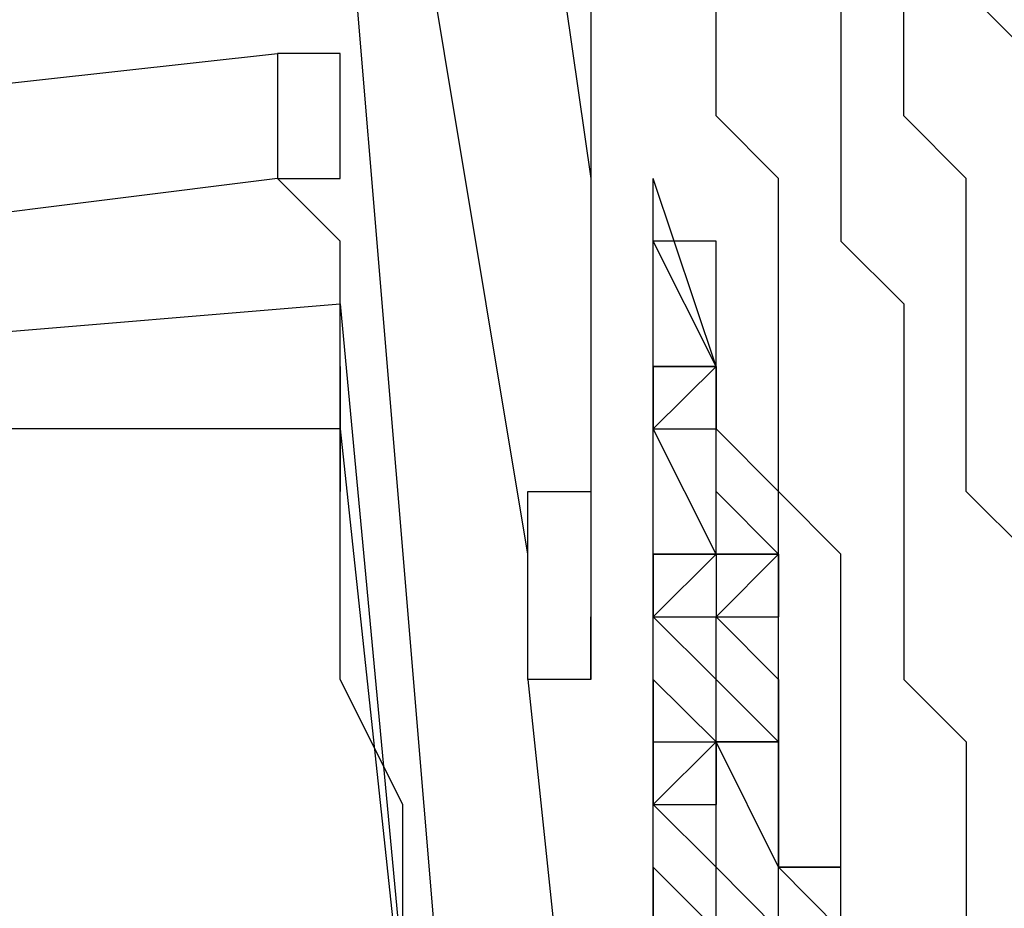
# Model space of a CAD drawing. Units: inches. Extents: x 145 to 351, y 186 to 326.
# Drawn here: x 297 to 298, y 250 to 250 of the extents above; entities that cross this region are included whole.
import ezdxf

# ---------------------------------------------------------------- set-up
doc = ezdxf.new("R2010")
doc.units = ezdxf.units.IN
doc.header["$MEASUREMENT"] = 0
doc.layers.add('Ebene 1', color=7, linetype='Continuous')

msp = doc.modelspace()

# ---------------------------------------------------------------- linework, layer by layer
at = {"layer": 'Ebene 1', "color": 7, "lineweight": 25, "true_color": 0xffffff}
for points in [[(297.88569, 250.43691), (297.88569, 250.43691), (297.85021, 250.43691), (297.85021, 250.4016), (297.81507, 250.4016), (297.81507, 250.36646), (297.81507, 250.33115), (297.81507, 250.29583), (297.81507, 250.26052), (297.81507, 250.22521), (297.81507, 250.19007), (297.81507, 250.15476), (297.81507, 250.11944), (297.81507, 250.08413), (297.81507, 250.04882), (297.81507, 249.97837), (297.81507, 249.94306)], [(297.77958, 250.4016), (297.81507, 250.15476)], [(297.67382, 250.36646), (297.81507, 248.67302)], [(297.77958, 249.94306), (297.7093, 250.36646)], [(297.81507, 250.26052), (297.81507, 250.22521), (297.81507, 250.19007), (297.81507, 250.15476), (297.81507, 250.11944), (297.81507, 250.08413), (297.81507, 250.04882), (297.81507, 250.01368), (297.81507, 249.94306)], [(297.95597, 249.87243), (297.95597, 249.90774), (297.95597, 249.94306), (297.92083, 249.97837), (297.92083, 250.04882), (297.92083, 250.08413), (297.92083, 250.11944), (297.92083, 250.15476), (297.88569, 250.19007), (297.88569, 250.22521), (297.88569, 250.26052)], [(297.95597, 250.26052), (297.95597, 250.22521), (297.95597, 250.19007), (297.95597, 250.15476), (297.95597, 250.11944), (297.99146, 250.08413), (297.99146, 250.01368), (297.99146, 249.97837), (297.99146, 249.94306), (297.99146, 249.87243), (298.0266, 249.83729), (298.0266, 249.76667), (298.0266, 249.73135), (298.0266, 249.6609), (298.0266, 249.62559), (298.0266, 249.55497), (298.06208, 249.48451)], [(298.06208, 249.94306), (298.0266, 249.97837), (298.0266, 250.04882), (298.0266, 250.08413), (298.0266, 250.11944), (298.0266, 250.15476), (297.99146, 250.19007), (297.99146, 250.22521), (297.99146, 250.26052)], [(298.06208, 250.22521), (298.0266, 250.26052)], [(297.32104, 250.19007), (297.63868, 250.22521)], [(297.63868, 250.22521), (297.63868, 250.22521), (297.63868, 250.19007), (297.63868, 250.15476)], [(297.67382, 250.19007), (297.67382, 250.19007), (297.67382, 250.22521), (297.63868, 250.22521)], [(297.63868, 250.15476), (297.67382, 250.15476), (297.67382, 250.19007)], [(297.67382, 250.19007), (297.67382, 250.19007)], [(297.63868, 250.15476), (297.35653, 250.11944)], [(297.67382, 250.11944), (297.63868, 250.15476)], [(297.85021, 250.04882), (297.85021, 250.15476)], [(297.85021, 250.15476), (297.85021, 250.15476)], [(297.88569, 250.04882), (297.85021, 250.15476)], [(297.67382, 250.08413), (297.67382, 250.08413), (297.67382, 250.11944)], [(297.85021, 250.04882), (297.85021, 250.11944)], [(297.85021, 250.11944), (297.85021, 250.11944)], [(297.85021, 250.04882), (297.85021, 250.11944)], [(297.85021, 250.04882), (297.85021, 250.11944)], [(297.85021, 250.11944), (297.85021, 250.11944)], [(297.85021, 250.04882), (297.85021, 250.11944)], [(297.88569, 250.04882), (297.85021, 250.11944)], [(297.88569, 250.11944), (297.85021, 250.11944)], [(297.88569, 250.04882), (297.88569, 250.11944)], [(297.88569, 250.04882), (297.88569, 250.11944)], [(297.88569, 250.11944), (297.88569, 250.11944)], [(297.88569, 250.04882), (297.88569, 250.11944)], [(297.25042, 250.04882), (297.67382, 250.08413)], [(297.67382, 250.01368), (297.67382, 250.04882), (297.67382, 250.08413)], [(297.67382, 250.08413), (297.77958, 248.95535)], [(297.67382, 250.04882), (297.67382, 250.04882), (297.67382, 250.01368), (297.67382, 249.97837)], [(297.85021, 250.01368), (297.85021, 250.04882)], [(297.85021, 250.04882), (297.85021, 250.01368)], [(297.85021, 250.04882), (297.85021, 250.01368)], [(297.88569, 250.04882), (297.85021, 250.01368)], [(297.85021, 250.04882), (297.85021, 250.04882)], [(297.85021, 250.04882), (297.85021, 250.04882)], [(297.85021, 250.04882), (297.85021, 250.04882)], [(297.85021, 250.04882), (297.88569, 250.04882)], [(297.85021, 250.04882), (297.85021, 250.04882)], [(297.85021, 250.04882), (297.85021, 250.04882)], [(297.88569, 250.04882), (297.85021, 250.04882)], [(297.88569, 250.04882), (297.85021, 250.01368)], [(297.88569, 250.04882), (297.85021, 250.04882)], [(297.88569, 250.04882), (297.85021, 250.04882)], [(297.88569, 250.04882), (297.85021, 250.01368)], [(297.88569, 250.04882), (297.85021, 250.01368)], [(297.88569, 250.04882), (297.85021, 250.04882)], [(297.88569, 250.04882), (297.85021, 250.04882)], [(297.85021, 250.01368), (297.85021, 250.04882)], [(297.85021, 250.04882), (297.85021, 250.04882)], [(297.85021, 250.04882), (297.85021, 250.04882)], [(297.85021, 250.04882), (297.85021, 250.04882)], [(297.88569, 250.04882), (297.88569, 250.04882)], [(297.88569, 250.04882), (297.88569, 250.04882)], [(297.88569, 250.04882), (297.88569, 250.01368)], [(297.88569, 250.04882), (297.88569, 250.04882)], [(297.88569, 250.04882), (297.88569, 250.04882)], [(297.88569, 250.04882), (297.88569, 250.01368)], [(297.88569, 250.04882), (297.88569, 250.04882)], [(297.88569, 250.04882), (297.88569, 250.01368)], [(297.88569, 250.04882), (297.88569, 250.04882)], [(297.88569, 250.04882), (297.88569, 250.04882)], [(297.88569, 250.04882), (297.88569, 250.01368)], [(297.88569, 250.04882), (297.88569, 250.01368)], [(297.88569, 250.04882), (297.88569, 250.04882)], [(297.88569, 250.04882), (297.88569, 250.01368)], [(297.88569, 250.04882), (297.88569, 250.04882)], [(297.88569, 250.04882), (297.88569, 250.04882)], [(297.88569, 250.04882), (297.88569, 250.04882)], [(297.88569, 250.04882), (297.88569, 250.04882)], [(297.88569, 250.04882), (297.88569, 250.04882)], [(297.88569, 250.04882), (297.88569, 250.04882)], [(297.88569, 250.04882), (297.88569, 250.04882)], [(297.88569, 250.01368), (297.88569, 250.04882)], [(297.67382, 250.01368), (297.6032, 250.01368), (297.56806, 250.01368), (297.53292, 250.01368), (297.49743, 250.01368), (297.46229, 250.01368), (297.42681, 250.01368), (297.39167, 250.01368), (297.35653, 249.97837), (297.32104, 249.97837)], [(297.74444, 249.0258), (297.74444, 249.06111), (297.74444, 249.09642), (297.74444, 249.13174), (297.74444, 249.20219), (297.74444, 249.2375), (297.74444, 249.27281), (297.74444, 249.30812), (297.74444, 249.37858), (297.74444, 249.41389), (297.74444, 249.48451), (297.7093, 249.51965), (297.7093, 249.59028), (297.7093, 249.62559), (297.7093, 249.6609), (297.7093, 249.73135), (297.7093, 249.76667), (297.7093, 249.80198), (297.67382, 249.87243), (297.67382, 249.90774), (297.67382, 249.94306), (297.67382, 249.97837), (297.67382, 250.01368)], [(297.67382, 250.01368), (297.67382, 250.01368)], [(297.67382, 250.01368), (297.77958, 249.0258)], [(297.67382, 250.01368), (297.67382, 250.01368), (297.67382, 249.97837)], [(297.85021, 249.94306), (297.85021, 250.01368)], [(297.85021, 249.94306), (297.85021, 250.01368)], [(297.85021, 250.01368), (297.85021, 250.01368)], [(297.85021, 249.94306), (297.85021, 250.01368)], [(297.85021, 250.01368), (297.85021, 250.01368)], [(297.85021, 249.94306), (297.85021, 250.01368)], [(297.88569, 249.94306), (297.85021, 250.01368)], [(297.85021, 250.01368), (297.88569, 250.01368)], [(297.85021, 249.94306), (297.85021, 250.01368)], [(297.85021, 250.01368), (297.85021, 250.01368)], [(297.88569, 249.94306), (297.88569, 250.01368)], [(297.88569, 249.94306), (297.88569, 250.01368)], [(297.88569, 249.94306), (297.88569, 250.01368)], [(297.88569, 250.01368), (297.88569, 250.01368)], [(297.88569, 249.97837), (297.88569, 250.01368)], [(297.88569, 250.01368), (297.88569, 250.01368)], [(297.88569, 249.97837), (297.88569, 250.01368)], [(297.88569, 249.97837), (297.88569, 250.01368)], [(297.88569, 250.01368), (297.88569, 250.01368)], [(297.88569, 250.01368), (297.88569, 250.01368)], [(297.88569, 249.97837), (297.88569, 250.01368)], [(297.88569, 250.01368), (297.88569, 250.01368)], [(297.88569, 250.01368), (297.88569, 250.01368)], [(297.92083, 249.97837), (297.88569, 250.01368)], [(297.67382, 249.97837), (297.67382, 249.97837)], [(297.67382, 249.97837), (297.67382, 249.97837)], [(297.77958, 249.94306), (297.77958, 249.94306), (297.77958, 249.97837), (297.81507, 249.97837)], [(297.85021, 249.94306), (297.85021, 249.97837)], [(297.85021, 249.97837), (297.85021, 249.97837)], [(297.85021, 249.94306), (297.85021, 249.97837)], [(297.88569, 249.97837), (297.88569, 249.97837)], [(297.92083, 249.94306), (297.88569, 249.97837)], [(297.92083, 249.94306), (297.88569, 249.97837)], [(297.92083, 249.94306), (297.88569, 249.97837)], [(297.88569, 249.97837), (297.88569, 249.97837)], [(297.92083, 249.94306), (297.88569, 249.97837)], [(297.92083, 249.94306), (297.92083, 249.97837)], [(297.92083, 249.94306), (297.92083, 249.97837)], [(297.92083, 249.94306), (297.92083, 249.97837)], [(297.92083, 249.97837), (297.92083, 249.97837)], [(297.92083, 249.97837), (297.92083, 249.97837)], [(297.92083, 249.97837), (297.92083, 249.97837)], [(297.92083, 249.97837), (297.92083, 249.97837)], [(297.92083, 249.97837), (297.92083, 249.97837)], [(297.92083, 249.90774), (297.92083, 249.97837)], [(297.77958, 249.87243), (297.77958, 249.87243), (297.77958, 249.90774), (297.77958, 249.94306)], [(297.81507, 249.94306), (297.81507, 249.94306)], [(297.81507, 249.94306), (297.81507, 249.94306), (297.81507, 249.90774), (297.81507, 249.87243)], [(297.81507, 249.94306), (297.81507, 249.94306), (297.81507, 249.90774), (297.81507, 249.87243)], [(297.85021, 249.90774), (297.85021, 249.94306)], [(297.85021, 249.94306), (297.85021, 249.94306)], [(297.85021, 249.94306), (297.85021, 249.94306)], [(297.85021, 249.94306), (297.85021, 249.94306)], [(297.85021, 249.94306), (297.85021, 249.90774)], [(297.85021, 249.94306), (297.85021, 249.90774)], [(297.88569, 249.94306), (297.85021, 249.90774)], [(297.85021, 249.94306), (297.85021, 249.94306)], [(297.85021, 249.94306), (297.88569, 249.94306)], [(297.88569, 249.94306), (297.85021, 249.94306)], [(297.88569, 249.94306), (297.85021, 249.94306)], [(297.85021, 249.94306), (297.85021, 249.94306)], [(297.88569, 249.94306), (297.85021, 249.90774)], [(297.88569, 249.94306), (297.85021, 249.90774)], [(297.88569, 249.94306), (297.85021, 249.94306)], [(297.88569, 249.94306), (297.85021, 249.90774)], [(297.88569, 249.94306), (297.85021, 249.94306)], [(297.88569, 249.94306), (297.85021, 249.94306)], [(297.85021, 249.94306), (297.85021, 249.94306)], [(297.85021, 249.90774), (297.85021, 249.94306)], [(297.85021, 249.94306), (297.85021, 249.94306)], [(297.85021, 249.94306), (297.85021, 249.94306)], [(297.88569, 249.94306), (297.88569, 249.94306)], [(297.88569, 249.94306), (297.88569, 249.90774)], [(297.88569, 249.94306), (297.88569, 249.94306)], [(297.88569, 249.94306), (297.88569, 249.90774)], [(297.88569, 249.94306), (297.88569, 249.94306)], [(297.88569, 249.94306), (297.88569, 249.94306)], [(297.88569, 249.94306), (297.88569, 249.94306)], [(297.88569, 249.94306), (297.88569, 249.94306)], [(297.88569, 249.94306), (297.88569, 249.90774)], [(297.88569, 249.94306), (297.88569, 249.94306)], [(297.88569, 249.94306), (297.88569, 249.94306)], [(297.92083, 249.94306), (297.88569, 249.94306)], [(297.92083, 249.94306), (297.88569, 249.90774)], [(297.88569, 249.94306), (297.92083, 249.94306)], [(297.88569, 249.94306), (297.88569, 249.90774)], [(297.92083, 249.94306), (297.88569, 249.90774)], [(297.92083, 249.94306), (297.88569, 249.90774)], [(297.92083, 249.94306), (297.88569, 249.90774)], [(297.92083, 249.94306), (297.92083, 249.94306)], [(297.92083, 249.94306), (297.92083, 249.94306)], [(297.92083, 249.94306), (297.92083, 249.90774)], [(297.92083, 249.94306), (297.92083, 249.90774)], [(297.92083, 249.94306), (297.92083, 249.90774)], [(297.92083, 249.94306), (297.92083, 249.90774)], [(297.81507, 249.87243), (297.81507, 249.87243), (297.81507, 249.90774)], [(297.85021, 249.87243), (297.85021, 249.90774)], [(297.85021, 249.90774), (297.85021, 249.90774)], [(297.85021, 249.87243), (297.85021, 249.90774)], [(297.85021, 249.87243), (297.85021, 249.90774)], [(297.85021, 249.90774), (297.85021, 249.90774)], [(297.85021, 249.87243), (297.85021, 249.90774)], [(297.88569, 249.87243), (297.85021, 249.90774)], [(297.85021, 249.90774), (297.88569, 249.90774)], [(297.85021, 249.87243), (297.85021, 249.90774)], [(297.85021, 249.90774), (297.85021, 249.90774)], [(297.88569, 249.87243), (297.88569, 249.90774)], [(297.88569, 249.87243), (297.88569, 249.90774)], [(297.88569, 249.90774), (297.88569, 249.90774)], [(297.88569, 249.87243), (297.88569, 249.90774)], [(297.88569, 249.87243), (297.88569, 249.90774)], [(297.88569, 249.87243), (297.88569, 249.90774)], [(297.88569, 249.90774), (297.88569, 249.90774)], [(297.88569, 249.87243), (297.88569, 249.90774)], [(297.88569, 249.87243), (297.88569, 249.90774)], [(297.88569, 249.90774), (297.88569, 249.90774)], [(297.92083, 249.87243), (297.88569, 249.90774)], [(297.88569, 249.90774), (297.92083, 249.90774)], [(297.92083, 249.87243), (297.92083, 249.90774)], [(297.92083, 249.87243), (297.92083, 249.90774)], [(297.92083, 249.90774), (297.92083, 249.90774)], [(297.92083, 249.87243), (297.92083, 249.90774)], [(297.92083, 249.90774), (297.92083, 249.90774)], [(297.92083, 249.87243), (297.92083, 249.90774)], [(297.77958, 249.87243), (297.85021, 249.20219)], [(297.77958, 249.87243), (297.77958, 249.87243)], [(297.77958, 249.87243), (297.77958, 249.87243)], [(297.81507, 249.87243), (297.81507, 249.87243), (297.77958, 249.87243)], [(297.77958, 249.87243), (297.85021, 249.20219)], [(297.81507, 249.87243), (297.81507, 249.87243)], [(297.81507, 249.87243), (297.81507, 249.87243)], [(297.85021, 249.87243), (297.85021, 249.83729)], [(297.85021, 249.83729), (297.85021, 249.87243)], [(297.85021, 249.87243), (297.85021, 249.80198)], [(297.88569, 249.83729), (297.85021, 249.87243)], [(297.85021, 249.83729), (297.85021, 249.87243)], [(297.88569, 249.83729), (297.85021, 249.87243)], [(297.88569, 249.83729), (297.85021, 249.87243)], [(297.85021, 249.87243), (297.85021, 249.87243)], [(297.88569, 249.83729), (297.85021, 249.87243)], [(297.85021, 249.87243), (297.85021, 249.87243)], [(297.88569, 249.83729), (297.85021, 249.87243)], [(297.85021, 249.76667), (297.85021, 249.87243)], [(297.85021, 249.87243), (297.85021, 249.87243)], [(297.85021, 249.87243), (297.85021, 249.87243)], [(297.85021, 249.87243), (297.85021, 249.87243)], [(297.88569, 249.83729), (297.88569, 249.87243)], [(297.88569, 249.83729), (297.88569, 249.87243)], [(297.88569, 249.87243), (297.88569, 249.87243)], [(297.88569, 249.83729), (297.88569, 249.87243)], [(297.92083, 249.83729), (297.88569, 249.87243)], [(297.88569, 249.87243), (297.88569, 249.87243)], [(297.88569, 249.87243), (297.88569, 249.87243)], [(297.92083, 249.83729), (297.88569, 249.87243)], [(297.92083, 249.83729), (297.88569, 249.87243)], [(297.88569, 249.87243), (297.88569, 249.87243)], [(297.92083, 249.83729), (297.88569, 249.87243)], [(297.92083, 249.83729), (297.88569, 249.87243)], [(297.92083, 249.83729), (297.92083, 249.87243)], [(297.92083, 249.83729), (297.92083, 249.87243)], [(297.92083, 249.87243), (297.92083, 249.87243)], [(297.92083, 249.83729), (297.92083, 249.87243)], [(297.92083, 249.87243), (297.92083, 249.87243)], [(297.92083, 249.83729), (297.92083, 249.87243)], [(297.92083, 249.87243), (297.92083, 249.87243)], [(297.92083, 249.83729), (297.92083, 249.87243)], [(297.92083, 249.87243), (297.92083, 249.87243)], [(297.92083, 249.87243), (297.92083, 249.87243)], [(297.92083, 249.87243), (297.92083, 249.87243)], [(297.92083, 249.87243), (297.92083, 249.76667)], [(298.0266, 249.13174), (298.0266, 249.16688), (298.0266, 249.20219), (297.99146, 249.2375), (297.99146, 249.30812), (297.99146, 249.34326), (297.99146, 249.41389), (297.99146, 249.4492), (297.99146, 249.51965), (297.99146, 249.59028), (297.99146, 249.62559), (297.95597, 249.69604), (297.95597, 249.73135), (297.95597, 249.80198), (297.95597, 249.83729), (297.95597, 249.87243)], [(297.85021, 249.80198), (297.85021, 249.83729)], [(297.85021, 249.83729), (297.85021, 249.83729)], [(297.85021, 249.83729), (297.85021, 249.80198)], [(297.88569, 249.83729), (297.85021, 249.80198)], [(297.85021, 249.83729), (297.85021, 249.80198)], [(297.85021, 249.83729), (297.88569, 249.83729)], [(297.88569, 249.83729), (297.85021, 249.80198)], [(297.88569, 249.83729), (297.85021, 249.80198)], [(297.88569, 249.83729), (297.85021, 249.80198)], [(297.88569, 249.83729), (297.88569, 249.83729)], [(297.88569, 249.83729), (297.88569, 249.83729)], [(297.88569, 249.83729), (297.88569, 249.80198)], [(297.88569, 249.83729), (297.88569, 249.83729)], [(297.88569, 249.83729), (297.88569, 249.80198)], [(297.88569, 249.83729), (297.88569, 249.80198)], [(297.88569, 249.76667), (297.88569, 249.83729)], [(297.88569, 249.83729), (297.88569, 249.83729)], [(297.88569, 249.83729), (297.88569, 249.83729)], [(297.88569, 249.83729), (297.92083, 249.83729)], [(297.92083, 249.83729), (297.88569, 249.83729)], [(297.88569, 249.76667), (297.88569, 249.83729)], [(297.88569, 249.76667), (297.88569, 249.83729)], [(297.88569, 249.76667), (297.88569, 249.83729)], [(297.92083, 249.83729), (297.88569, 249.83729)], [(297.92083, 249.83729), (297.88569, 249.83729)], [(297.88569, 249.83729), (297.88569, 249.83729)], [(297.92083, 249.76667), (297.88569, 249.83729)], [(297.92083, 249.83729), (297.88569, 249.83729)], [(297.88569, 249.83729), (297.92083, 249.83729)], [(297.92083, 249.83729), (297.92083, 249.83729)], [(297.92083, 249.83729), (297.92083, 249.83729)], [(297.92083, 249.83729), (297.92083, 249.83729)], [(297.92083, 249.76667), (297.92083, 249.83729)], [(297.92083, 249.76667), (297.92083, 249.83729)], [(297.92083, 249.83729), (297.92083, 249.83729)], [(297.92083, 249.83729), (297.92083, 249.83729)], [(297.92083, 249.83729), (297.92083, 249.83729)], [(297.92083, 249.83729), (297.92083, 249.83729)], [(297.92083, 249.76667), (297.92083, 249.83729)], [(297.92083, 249.76667), (297.92083, 249.83729)], [(297.92083, 249.83729), (297.92083, 249.83729)], [(297.92083, 249.83729), (297.92083, 249.83729)], [(297.92083, 249.83729), (297.92083, 249.83729)], [(297.92083, 249.76667), (297.92083, 249.83729)], [(297.92083, 249.76667), (297.92083, 249.83729)], [(297.92083, 249.83729), (297.92083, 249.76667)], [(297.92083, 249.83729), (297.92083, 249.83729)], [(297.92083, 249.83729), (297.92083, 249.83729)], [(297.92083, 249.83729), (297.92083, 249.83729)], [(297.85021, 249.76667), (297.85021, 249.80198)], [(297.85021, 249.76667), (297.85021, 249.80198)], [(297.85021, 249.80198), (297.85021, 249.80198)], [(297.85021, 249.76667), (297.85021, 249.80198)], [(297.85021, 249.80198), (297.85021, 249.80198)], [(297.85021, 249.76667), (297.85021, 249.80198)], [(297.88569, 249.76667), (297.85021, 249.80198)], [(297.85021, 249.80198), (297.88569, 249.80198)], [(297.88569, 249.76667), (297.88569, 249.80198)], [(297.88569, 249.76667), (297.88569, 249.80198)], [(297.88569, 249.80198), (297.88569, 249.80198)], [(297.88569, 249.76667), (297.88569, 249.80198)], [(297.85021, 249.76667), (297.85021, 249.73135)], [(297.88569, 249.73135), (297.85021, 249.76667)], [(297.85021, 249.76667), (297.85021, 249.76667)], [(297.88569, 249.73135), (297.85021, 249.76667)], [(297.88569, 249.73135), (297.85021, 249.76667)], [(297.88569, 249.73135), (297.85021, 249.76667)], [(297.85021, 249.76667), (297.85021, 249.76667)], [(297.88569, 249.73135), (297.85021, 249.76667)], [(297.85021, 249.73135), (297.85021, 249.76667)], [(297.85021, 249.76667), (297.85021, 249.76667)], [(297.88569, 249.73135), (297.88569, 249.76667)], [(297.88569, 249.73135), (297.88569, 249.76667)], [(297.88569, 249.76667), (297.88569, 249.76667)], [(297.88569, 249.73135), (297.88569, 249.76667)], [(297.88569, 249.76667), (297.88569, 249.76667)], [(297.92083, 249.73135), (297.88569, 249.76667)], [(297.92083, 249.73135), (297.88569, 249.76667)], [(297.88569, 249.76667), (297.88569, 249.76667)], [(297.92083, 249.73135), (297.88569, 249.76667)], [(297.88569, 249.76667), (297.88569, 249.76667)], [(297.92083, 249.73135), (297.88569, 249.76667)], [(297.92083, 249.73135), (297.88569, 249.76667)], [(297.92083, 249.73135), (297.92083, 249.76667)], [(297.92083, 249.76667), (297.92083, 249.76667)], [(297.92083, 249.73135), (297.92083, 249.76667)], [(297.92083, 249.73135), (297.92083, 249.76667)], [(297.92083, 249.76667), (297.92083, 249.76667)], [(297.95597, 249.73135), (297.92083, 249.76667)], [(297.95597, 249.73135), (297.92083, 249.76667)], [(297.95597, 249.76667), (297.92083, 249.76667)], [(297.92083, 249.76667), (297.92083, 249.76667)], [(297.92083, 249.76667), (297.92083, 249.76667)], [(297.95597, 249.76667), (297.92083, 249.76667)], [(297.92083, 249.76667), (297.95597, 249.76667)], [(297.92083, 249.76667), (297.95597, 249.76667)], [(297.92083, 249.76667), (297.95597, 249.76667)], [(297.95597, 249.73135), (297.95597, 249.76667)]]:
    msp.add_lwpolyline(points, dxfattribs=at)

doc.saveas('drawing.dxf')
